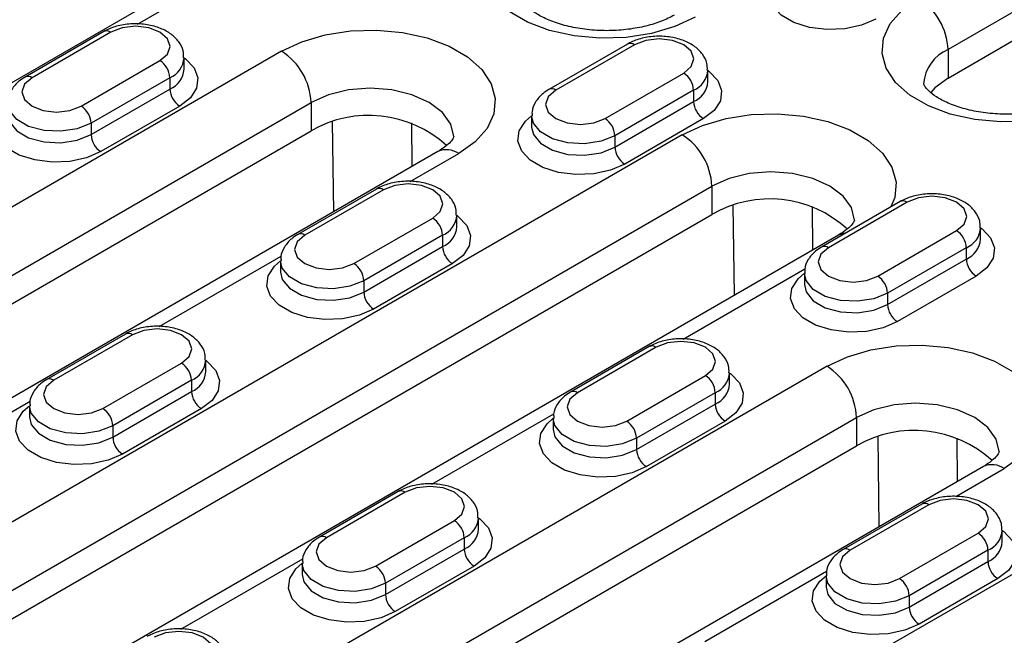
# Model space of a CAD drawing. Units: millimetres. Extents: x 75 to 2081, y 25 to 1460.
# Drawn here: x 1785 to 1821, y 1264 to 1286 of the extents above; entities that cross this region are included whole.
import ezdxf

# ---------------------------------------------------------------- set-up
doc = ezdxf.new("R2010")
doc.units = ezdxf.units.MM
doc.header["$LTSCALE"] = 5
doc.layers.get('0').update_dxf_attribs({"color": 1})
doc.layers.add('299159', color=7, linetype='Continuous')

# ---------------------------------------------------------------- blocks, each defined once
blk = doc.blocks.new('1112497-M_003_ISO_view')
for p, q in [((138.275, 249.416), (114.94, 235.945)), ((114.94, 234.924), (138.275, 248.395)), ((91.421, 240.591), (54.298, 219.161)), ((85.833, 236.858), (90.209, 239.384)), ((84.621, 236.593), (81.792, 234.96)), ((84.87, 236.568), (82.042, 234.935)), ((91.005, 235.884), (63.074, 219.76)), ((103.43, 236.144), (100.601, 234.511)), ((103.68, 236.119), (100.851, 234.486)), ((114.94, 235.945), (114.94, 234.924)), ((83.81, 233.915), (86.638, 235.547)), ((87.504, 235.241), (87.504, 235.649)), ((106.313, 234.792), (106.313, 235.2)), ((86.992, 234.935), (84.163, 233.302)), ((86.992, 234.935), (86.992, 234.527)), ((102.619, 233.466), (105.447, 235.098)), ((84.163, 232.894), (86.992, 234.527)), ((105.801, 234.486), (102.972, 232.853)), ((105.801, 234.486), (105.801, 234.078)), ((102.972, 232.445), (105.801, 234.078)), ((64.135, 217.923), (92.065, 234.047)), ((87.345, 233.914), (84.517, 232.282)), ((92.065, 234.047), (92.065, 233.026)), ((99.985, 233.568), (99.985, 233.159)), ((106.154, 233.465), (103.326, 231.833)), ((64.135, 216.902), (92.065, 233.026)), ((84.163, 233.302), (84.163, 232.894)), ((92.88, 230.126), (92.838, 233.349)), ((95.664, 233.309), (95.684, 231.745)), ((105.394, 232.884), (68.271, 211.453)), ((102.972, 232.853), (102.972, 232.445)), ((96.619, 232.284), (68.688, 216.16)), ((95.627, 231.205), (97.369, 232.21)), ((69.332, 209.616), (106.455, 231.047)), ((94.414, 230.939), (91.586, 229.306)), ((94.664, 230.914), (91.835, 229.281)), ((106.455, 231.047), (106.455, 230.026)), ((107.27, 227.126), (107.227, 230.348)), ((110.054, 230.309), (110.074, 228.745)), ((113.223, 230.49), (110.395, 228.857)), ((113.473, 230.465), (110.645, 228.832)), ((69.332, 208.595), (106.455, 230.026)), ((93.603, 228.261), (96.432, 229.894)), ((97.298, 229.588), (97.298, 229.996)), ((116.107, 229.138), (116.107, 229.547)), ((111.008, 229.284), (73.885, 207.853)), ((96.785, 229.281), (93.957, 227.649)), ((96.785, 229.281), (96.785, 228.873)), ((112.412, 227.812), (115.241, 229.445)), ((93.957, 227.24), (96.785, 228.873)), ((115.594, 228.832), (112.766, 227.2)), ((115.594, 228.832), (115.594, 228.424)), ((86.611, 226), (90.987, 228.526)), ((112.766, 226.791), (115.594, 228.424)), ((90.969, 228.363), (90.969, 227.955)), ((97.139, 228.261), (94.31, 226.628)), ((105.42, 225.551), (109.796, 228.077)), ((109.778, 227.914), (109.778, 227.506)), ((115.948, 227.812), (113.119, 226.179)), ((93.957, 227.649), (93.957, 227.24)), ((112.766, 227.2), (112.766, 226.791)), ((85.398, 225.734), (82.57, 224.102)), ((85.648, 225.71), (82.82, 224.077)), ((104.207, 225.285), (101.379, 223.653)), ((104.457, 225.261), (101.629, 223.628)), ((110.592, 224.577), (82.661, 208.453)), ((84.588, 223.056), (87.416, 224.689)), ((88.282, 224.383), (88.282, 224.791)), ((103.397, 222.607), (106.225, 224.24)), ((107.091, 223.934), (107.091, 224.342)), ((87.77, 224.077), (84.941, 222.444)), ((87.77, 224.077), (87.77, 223.669)), ((84.941, 222.036), (87.77, 223.669)), ((106.579, 223.628), (103.75, 221.995)), ((106.579, 223.628), (106.579, 223.22)), ((77.595, 220.795), (81.971, 223.321)), ((81.954, 223.158), (81.954, 222.75)), ((103.75, 221.587), (106.579, 223.22)), ((88.123, 223.056), (85.295, 221.423)), ((96.404, 220.346), (100.78, 222.872)), ((83.721, 206.616), (111.652, 222.74)), ((84.941, 222.444), (84.941, 222.036)), ((100.763, 222.709), (100.763, 222.301)), ((106.932, 222.607), (104.104, 220.974)), ((111.652, 222.74), (111.652, 221.719)), ((83.721, 205.595), (111.652, 221.719)), ((103.75, 221.995), (103.75, 221.587)), ((112.467, 218.819), (112.425, 222.041)), ((115.251, 222.002), (115.271, 220.438)), ((124.981, 221.576), (87.858, 200.146)), ((116.206, 220.977), (88.275, 204.853)), ((115.214, 219.897), (116.955, 220.903)), ((95.192, 220.081), (92.363, 218.448)), ((95.442, 220.056), (92.613, 218.423)), ((114.001, 219.632), (111.172, 217.999)), ((114.251, 219.607), (111.422, 217.974)), ((94.381, 217.403), (97.21, 219.036)), ((98.076, 218.729), (98.076, 219.138)), ((113.19, 216.954), (116.019, 218.587)), ((116.885, 218.28), (116.885, 218.689)), ((97.563, 218.423), (94.735, 216.79)), ((97.563, 218.423), (97.563, 218.015)), ((94.735, 216.382), (97.563, 218.015)), ((116.372, 217.974), (113.544, 216.341)), ((116.372, 217.974), (116.372, 217.566)), ((87.389, 215.142), (91.764, 217.668)), ((91.747, 217.505), (91.747, 217.096)), ((113.544, 215.933), (116.372, 217.566)), ((97.917, 217.403), (95.088, 215.77)), ((106.198, 214.693), (110.573, 217.219)), ((94.735, 216.79), (94.735, 216.382)), ((110.556, 217.056), (110.556, 216.647)), ((116.726, 216.954), (113.897, 215.321)), ((113.544, 216.341), (113.544, 215.933))]:
    blk.add_line(p, q)
at = {"flags": 128}
for points in [[(105.854, 237.109), (105.123, 236.767), (104.285, 236.52), (103.376, 236.38), (102.436, 236.351), (101.507, 236.436), (100.629, 236.631), (99.84, 236.927), (99.175, 237.311), (98.662, 237.766), (98.325, 238.273), (98.178, 238.81), (98.227, 239.352), (98.471, 239.876), (98.898, 240.36), (99.49, 240.782)], [(112.342, 237.037), (111.829, 236.816), (111.229, 236.686), (110.59, 236.66), (109.964, 236.739), (109.402, 236.916), (108.949, 237.177), (108.642, 237.502), (108.506, 237.863), (108.552, 238.232), (108.776, 238.578), (109.001, 238.772)], [(118.948, 233.587), (118.674, 233.52), (117.765, 233.379), (116.826, 233.351), (115.897, 233.436), (115.019, 233.631), (114.23, 233.926), (113.564, 234.31), (113.052, 234.766), (112.715, 235.273), (112.568, 235.809), (112.617, 236.352), (112.86, 236.876), (113.288, 237.36), (113.88, 237.782)], [(86.638, 235.547), (86.909, 235.782), (87.004, 236.058), (86.909, 236.334), (86.638, 236.568), (86.233, 236.724), (85.754, 236.779), (85.276, 236.724), (84.87, 236.568)], [(91.005, 235.884), (91.736, 236.226), (92.574, 236.472), (93.483, 236.613), (94.422, 236.641), (95.351, 236.556), (96.23, 236.362), (97.019, 236.066), (97.684, 235.682), (98.196, 235.226), (98.533, 234.719), (98.68, 234.183), (98.631, 233.641), (98.388, 233.116), (97.961, 232.632), (97.369, 232.21)], [(105.447, 235.098), (105.718, 235.333), (105.813, 235.609), (105.718, 235.885), (105.447, 236.119), (105.042, 236.275), (104.563, 236.33), (104.085, 236.275), (103.68, 236.119)], [(87.504, 235.649), (87.556, 235.611), (87.863, 235.287), (87.999, 234.926), (87.953, 234.557), (87.729, 234.21), (87.345, 233.914)], [(106.313, 235.2), (106.365, 235.162), (106.672, 234.838), (106.808, 234.477), (106.762, 234.108), (106.538, 233.761), (106.154, 233.465)], [(82.042, 234.935), (81.771, 234.701), (81.676, 234.425), (81.771, 234.149), (82.042, 233.915), (82.448, 233.758), (82.926, 233.703), (83.404, 233.758), (83.81, 233.915)], [(114.94, 234.924), (114.463, 234.566), (114.317, 234.4)], [(97.187, 232.826), (97.084, 233.271), (96.785, 233.688), (96.308, 234.047), (95.687, 234.322), (94.963, 234.495), (94.187, 234.554), (93.41, 234.495), (92.687, 234.322), (92.065, 234.047)], [(100.851, 234.486), (100.58, 234.252), (100.485, 233.976), (100.58, 233.7), (100.851, 233.466), (101.257, 233.309), (101.735, 233.254), (102.213, 233.309), (102.619, 233.466)], [(84.517, 232.282), (84.004, 232.06), (83.404, 231.931), (82.765, 231.904), (82.14, 231.983), (81.578, 232.16), (81.125, 232.422), (80.818, 232.746), (80.682, 233.107), (80.727, 233.476), (80.951, 233.823), (81.176, 234.016)], [(84.163, 233.302), (83.666, 233.101), (83.078, 233.01), (82.473, 233.041), (81.922, 233.189), (81.492, 233.437), (81.236, 233.755), (81.176, 234.013)], [(81.176, 233.613), (81.236, 233.347), (81.492, 233.029), (81.922, 232.781), (82.473, 232.632), (83.078, 232.602), (83.666, 232.693), (84.163, 232.894)], [(103.326, 231.833), (102.813, 231.611), (102.213, 231.482), (101.574, 231.455), (100.949, 231.534), (100.387, 231.711), (99.934, 231.973), (99.627, 232.297), (99.491, 232.658), (99.536, 233.027), (99.76, 233.374), (99.985, 233.567)], [(102.972, 232.853), (102.475, 232.652), (101.888, 232.561), (101.282, 232.592), (100.731, 232.74), (100.301, 232.988), (100.045, 233.306), (99.985, 233.564)], [(105.394, 232.884), (106.125, 233.225), (106.964, 233.472), (107.872, 233.613), (108.812, 233.641), (109.741, 233.556), (110.619, 233.361), (111.408, 233.066), (112.073, 232.682), (112.586, 232.226), (112.923, 231.719), (113.07, 231.183), (113.021, 230.64), (112.883, 230.294)], [(99.985, 233.164), (100.045, 232.898), (100.301, 232.58), (100.731, 232.332), (101.282, 232.183), (101.888, 232.153), (102.475, 232.244), (102.972, 232.445)], [(111.576, 229.826), (111.474, 230.27), (111.174, 230.688), (110.698, 231.047), (110.076, 231.322), (109.353, 231.495), (108.576, 231.554), (107.8, 231.495), (107.076, 231.322), (106.455, 231.047)], [(96.432, 229.894), (96.703, 230.128), (96.798, 230.404), (96.703, 230.68), (96.432, 230.914), (96.026, 231.071), (95.548, 231.126), (95.069, 231.071), (94.664, 230.914)], [(115.241, 229.445), (115.512, 229.679), (115.607, 229.955), (115.512, 230.231), (115.241, 230.465), (114.835, 230.622), (114.357, 230.677), (113.878, 230.622), (113.473, 230.465)], [(97.298, 229.996), (97.349, 229.958), (97.656, 229.633), (97.792, 229.272), (97.746, 228.903), (97.523, 228.557), (97.139, 228.261)], [(116.107, 229.547), (116.158, 229.509), (116.465, 229.184), (116.601, 228.823), (116.555, 228.454), (116.332, 228.108), (115.948, 227.812)], [(91.835, 229.281), (91.565, 229.047), (91.469, 228.771), (91.565, 228.495), (91.835, 228.261), (92.241, 228.105), (92.719, 228.05), (93.198, 228.105), (93.603, 228.261)], [(111.255, 229.354), (111.169, 229.344), (111.008, 229.284)], [(110.645, 228.832), (110.374, 228.598), (110.278, 228.322), (110.374, 228.046), (110.645, 227.812), (111.05, 227.656), (111.528, 227.601), (112.007, 227.656), (112.412, 227.812)], [(94.31, 226.628), (93.798, 226.406), (93.198, 226.277), (92.559, 226.251), (91.933, 226.329), (91.371, 226.507), (90.918, 226.768), (90.611, 227.093), (90.475, 227.454), (90.521, 227.823), (90.745, 228.169), (90.969, 228.363)], [(93.957, 227.649), (93.459, 227.447), (92.872, 227.357), (92.266, 227.387), (91.716, 227.535), (91.286, 227.784), (91.029, 228.101), (90.969, 228.359)], [(90.969, 227.959), (91.029, 227.693), (91.286, 227.375), (91.716, 227.127), (92.266, 226.979), (92.872, 226.948), (93.459, 227.039), (93.957, 227.24)], [(113.119, 226.179), (112.607, 225.957), (112.007, 225.828), (111.368, 225.802), (110.742, 225.88), (110.18, 226.058), (109.727, 226.319), (109.42, 226.643), (109.284, 227.005), (109.33, 227.373), (109.554, 227.72), (109.778, 227.914)], [(112.766, 227.2), (112.268, 226.998), (111.681, 226.908), (111.075, 226.938), (110.525, 227.086), (110.095, 227.334), (109.838, 227.652), (109.778, 227.91)], [(109.778, 227.51), (109.838, 227.244), (110.095, 226.926), (110.525, 226.678), (111.075, 226.53), (111.681, 226.499), (112.268, 226.59), (112.766, 226.791)], [(87.416, 224.689), (87.687, 224.923), (87.782, 225.199), (87.687, 225.476), (87.416, 225.71), (87.011, 225.866), (86.532, 225.921), (86.054, 225.866), (85.648, 225.71)], [(106.225, 224.24), (106.496, 224.474), (106.591, 224.75), (106.496, 225.027), (106.225, 225.261), (105.82, 225.417), (105.341, 225.472), (104.863, 225.417), (104.457, 225.261)], [(110.592, 224.577), (111.323, 224.919), (112.161, 225.165), (113.07, 225.306), (114.009, 225.334), (114.938, 225.249), (115.816, 225.054), (116.605, 224.759), (117.271, 224.375), (117.783, 223.919), (118.12, 223.412), (118.267, 222.876), (118.218, 222.333), (117.975, 221.809), (117.547, 221.325), (116.955, 220.903)], [(88.282, 224.791), (88.333, 224.753), (88.64, 224.429), (88.776, 224.067), (88.731, 223.699), (88.507, 223.352), (88.123, 223.056)], [(107.091, 224.342), (107.142, 224.304), (107.449, 223.98), (107.585, 223.618), (107.54, 223.25), (107.316, 222.903), (106.932, 222.607)], [(82.82, 224.077), (82.549, 223.843), (82.454, 223.567), (82.549, 223.29), (82.82, 223.056), (83.225, 222.9), (83.704, 222.845), (84.182, 222.9), (84.588, 223.056)], [(101.629, 223.628), (101.358, 223.394), (101.263, 223.118), (101.358, 222.841), (101.629, 222.607), (102.034, 222.451), (102.513, 222.396), (102.991, 222.451), (103.397, 222.607)], [(85.295, 221.423), (84.782, 221.202), (84.182, 221.073), (83.543, 221.046), (82.917, 221.125), (82.355, 221.302), (81.903, 221.563), (81.596, 221.888), (81.459, 222.249), (81.505, 222.618), (81.729, 222.964), (81.954, 223.158)], [(84.941, 222.444), (84.443, 222.243), (83.856, 222.152), (83.251, 222.183), (82.7, 222.331), (82.27, 222.579), (82.013, 222.897), (81.954, 223.154)], [(116.773, 221.519), (116.671, 221.963), (116.372, 222.381), (115.895, 222.74), (115.273, 223.015), (114.55, 223.188), (113.773, 223.247), (112.997, 223.188), (112.273, 223.015), (111.652, 222.74)], [(81.954, 222.755), (82.013, 222.489), (82.27, 222.171), (82.7, 221.923), (83.251, 221.774), (83.856, 221.744), (84.443, 221.834), (84.941, 222.036)], [(104.104, 220.974), (103.591, 220.753), (102.991, 220.624), (102.352, 220.597), (101.727, 220.676), (101.164, 220.853), (100.712, 221.114), (100.405, 221.439), (100.269, 221.8), (100.314, 222.169), (100.538, 222.515), (100.763, 222.709)], [(103.75, 221.995), (103.252, 221.794), (102.665, 221.703), (102.06, 221.734), (101.509, 221.882), (101.079, 222.13), (100.822, 222.448), (100.763, 222.705)], [(100.763, 222.306), (100.822, 222.04), (101.079, 221.722), (101.509, 221.474), (102.06, 221.325), (102.665, 221.295), (103.252, 221.385), (103.75, 221.587)], [(97.21, 219.036), (97.48, 219.27), (97.576, 219.546), (97.48, 219.822), (97.21, 220.056), (96.804, 220.213), (96.326, 220.267), (95.847, 220.213), (95.442, 220.056)], [(116.019, 218.587), (116.29, 218.821), (116.385, 219.097), (116.29, 219.373), (116.019, 219.607), (115.613, 219.763), (115.135, 219.818), (114.656, 219.763), (114.251, 219.607)], [(98.076, 219.137), (98.127, 219.099), (98.434, 218.775), (98.57, 218.414), (98.524, 218.045), (98.3, 217.699), (97.917, 217.403)], [(116.885, 218.688), (116.936, 218.65), (117.243, 218.326), (117.379, 217.965), (117.333, 217.596), (117.109, 217.249), (116.726, 216.954)], [(92.613, 218.423), (92.342, 218.189), (92.247, 217.913), (92.342, 217.637), (92.613, 217.403), (93.019, 217.246), (93.497, 217.191), (93.976, 217.246), (94.381, 217.403)], [(111.422, 217.974), (111.151, 217.74), (111.056, 217.464), (111.151, 217.188), (111.422, 216.954), (111.828, 216.797), (112.306, 216.742), (112.785, 216.797), (113.19, 216.954)], [(95.088, 215.77), (94.576, 215.548), (93.975, 215.419), (93.337, 215.393), (92.711, 215.471), (92.149, 215.648), (91.696, 215.91), (91.389, 216.234), (91.253, 216.596), (91.299, 216.964), (91.522, 217.311), (91.747, 217.505)], [(94.735, 216.79), (94.237, 216.589), (93.65, 216.498), (93.044, 216.529), (92.493, 216.677), (92.064, 216.925), (91.807, 217.243), (91.747, 217.501)], [(91.747, 217.101), (91.807, 216.835), (92.064, 216.517), (92.493, 216.269), (93.044, 216.121), (93.65, 216.09), (94.237, 216.181), (94.735, 216.382)], [(113.897, 215.321), (113.385, 215.099), (112.785, 214.97), (112.146, 214.944), (111.52, 215.022), (110.958, 215.199), (110.505, 215.461), (110.198, 215.785), (110.062, 216.147), (110.108, 216.515), (110.331, 216.862), (110.556, 217.056)], [(113.544, 216.341), (113.046, 216.14), (112.459, 216.049), (111.853, 216.08), (111.302, 216.228), (110.873, 216.476), (110.616, 216.794), (110.556, 217.052)], [(110.556, 216.652), (110.616, 216.386), (110.873, 216.068), (111.302, 215.82), (111.853, 215.672), (112.459, 215.641), (113.046, 215.732), (113.544, 215.933)], [(88.194, 213.831), (88.465, 214.065), (88.56, 214.341), (88.465, 214.617), (88.194, 214.851), (87.788, 215.008), (87.31, 215.063), (86.832, 215.008), (86.426, 214.851)]]:
    blk.add_lwpolyline(points, dxfattribs=at)
for centre, radius, start, end in [((112.637, 235.84), 2.305, 2.6055, 57.3945), ((84.724, 236.363), 0.251, 54.3824, 114.3071), ((89.762, 233.942), 2.305, 2.6055, 57.3945), ((103.533, 235.914), 0.251, 54.3824, 114.3071), ((115.491, 234.623), 1.432, 112.5991, 176.2603), ((86.224, 234.9), 0.768, 2.6055, 57.3945), ((86.674, 235.704), 0.831, 292.4418, 356.5323), ((86.672, 235.297), 0.834, 292.5165, 355.8255), ((105.483, 235.255), 0.831, 292.4418, 356.5323), ((81.896, 234.731), 0.252, 54.3836, 114.293), ((105.033, 234.451), 0.768, 2.6055, 57.3945), ((105.481, 234.848), 0.834, 292.5165, 355.8255), ((87.759, 234.562), 0.768, 182.6055, 237.3945), ((100.705, 234.282), 0.252, 54.3836, 114.293), ((106.568, 234.113), 0.768, 182.6055, 237.3945), ((83.396, 233.267), 0.768, 2.6055, 57.3945), ((94.139, 229.441), 4.142, 47.6174, 120.0508), ((102.205, 232.818), 0.768, 2.6055, 57.3945), ((84.931, 232.929), 0.768, 182.6055, 237.3945), ((104.152, 230.942), 2.305, 2.6055, 57.3945), ((96.929, 231.597), 0.754, 54.3824, 114.3071), ((103.74, 232.48), 0.768, 182.6055, 237.3945), ((94.517, 230.71), 0.251, 54.3824, 114.3071), ((108.529, 226.441), 4.142, 47.6174, 120.0508), ((113.327, 230.261), 0.251, 54.3824, 114.3071), ((96.018, 229.246), 0.768, 2.6055, 57.3945), ((96.468, 230.05), 0.831, 292.4418, 356.5323), ((96.466, 229.644), 0.834, 292.5165, 355.8255), ((115.277, 229.601), 0.831, 292.4418, 356.5323), ((91.689, 229.077), 0.252, 54.3836, 114.293), ((114.827, 228.797), 0.768, 2.6055, 57.3945), ((115.275, 229.195), 0.834, 292.5165, 355.8255), ((97.553, 228.908), 0.768, 182.6055, 237.3945), ((110.498, 228.628), 0.252, 54.3836, 114.293), ((116.362, 228.459), 0.768, 182.6055, 237.3945), ((93.189, 227.614), 0.768, 2.6055, 57.3945), ((111.998, 227.165), 0.768, 2.6055, 57.3945), ((94.724, 227.275), 0.768, 182.6055, 237.3945), ((113.533, 226.826), 0.768, 182.6055, 237.3945), ((85.502, 225.505), 0.251, 54.3824, 114.3071), ((104.311, 225.056), 0.251, 54.3824, 114.3071), ((87.002, 224.042), 0.768, 2.6055, 57.3945), ((87.452, 224.845), 0.831, 292.4418, 356.5323), ((109.349, 222.635), 2.305, 2.6055, 57.3945), ((87.45, 224.439), 0.834, 292.5165, 355.8255), ((105.811, 223.593), 0.768, 2.6055, 57.3945), ((106.261, 224.396), 0.831, 292.4418, 356.5323), ((82.673, 223.872), 0.252, 54.3836, 114.293), ((106.259, 223.99), 0.834, 292.5165, 355.8255), ((88.537, 223.703), 0.768, 182.6055, 237.3945), ((101.482, 223.423), 0.252, 54.3836, 114.293), ((107.346, 223.254), 0.768, 182.6055, 237.3945), ((84.174, 222.409), 0.768, 2.6055, 57.3945), ((102.983, 221.96), 0.768, 2.6055, 57.3945), ((113.726, 218.134), 4.142, 47.6174, 120.0508), ((85.709, 222.071), 0.768, 182.6055, 237.3945), ((104.518, 221.622), 0.768, 182.6055, 237.3945), ((116.516, 220.29), 0.754, 54.3824, 114.3071), ((95.295, 219.852), 0.251, 54.3824, 114.3071), ((114.104, 219.403), 0.251, 54.3824, 114.3071), ((96.795, 218.388), 0.768, 2.6055, 57.3945), ((97.246, 219.192), 0.831, 292.4418, 356.5323), ((97.244, 218.786), 0.834, 292.5165, 355.8255), ((115.604, 217.939), 0.768, 2.6055, 57.3945), ((116.055, 218.743), 0.831, 292.4418, 356.5323), ((92.467, 218.219), 0.252, 54.3836, 114.293), ((116.053, 218.337), 0.834, 292.5165, 355.8255), ((98.331, 218.05), 0.768, 182.6055, 237.3945), ((111.276, 217.77), 0.252, 54.3836, 114.293), ((117.14, 217.601), 0.768, 182.6055, 237.3945), ((93.967, 216.755), 0.768, 2.6055, 57.3945), ((112.776, 216.306), 0.768, 2.6055, 57.3945), ((95.502, 216.417), 0.768, 182.6055, 237.3945), ((114.311, 215.968), 0.768, 182.6055, 237.3945)]:
    blk.add_arc(centre, radius, start, end)
for points, knots in [([(105.104, 237.183), (105.033, 237.144), (104.826, 237.031), (104.389, 236.862), (103.785, 236.711), (103.112, 236.625), (102.41, 236.615), (101.719, 236.683), (101.083, 236.823), (100.538, 237.018), (100.116, 237.244), (99.836, 237.467), (99.698, 237.642), (99.67, 237.72), (99.672, 237.719), (99.672, 237.718)], [0, 0, 0, 0, 0.041264, 0.120283, 0.200977, 0.283284, 0.366555, 0.450047, 0.532797, 0.614086, 0.693447, 0.771035, 0.848453, 0.928487, 1, 1, 1, 1]), ([(87.484, 235.653), (87.485, 235.735), (87.489, 235.941), (87.321, 236.239), (87.045, 236.514), (86.659, 236.723), (86.182, 236.854), (85.652, 236.887), (85.137, 236.815), (84.801, 236.693), (84.644, 236.606), (84.621, 236.593)], [0, 0, 0, 0, 0.075704, 0.190319, 0.306176, 0.432712, 0.568475, 0.705531, 0.843555, 0.976117, 1, 1, 1, 1]), ([(106.293, 235.204), (106.294, 235.286), (106.298, 235.492), (106.13, 235.79), (105.854, 236.065), (105.468, 236.274), (104.991, 236.405), (104.461, 236.438), (103.946, 236.366), (103.61, 236.244), (103.453, 236.157), (103.43, 236.144)], [0, 0, 0, 0, 0.075704, 0.190319, 0.306176, 0.432712, 0.568475, 0.705531, 0.843555, 0.976117, 1, 1, 1, 1]), ([(81.792, 234.96), (81.717, 234.911), (81.525, 234.789), (81.307, 234.527), (81.172, 234.238), (81.191, 234.064), (81.196, 234.013)], [0, 0, 0, 0, 0.218502, 0.553982, 0.867911, 1, 1, 1, 1]), ([(100.601, 234.511), (100.526, 234.462), (100.334, 234.34), (100.116, 234.078), (99.981, 233.789), (100, 233.615), (100.005, 233.564)], [0, 0, 0, 0, 0.218502, 0.553982, 0.867911, 1, 1, 1, 1]), ([(119.494, 234.183), (119.423, 234.144), (119.216, 234.031), (118.779, 233.862), (118.174, 233.711), (117.501, 233.625), (116.799, 233.615), (116.109, 233.683), (115.472, 233.822), (114.927, 234.018), (114.505, 234.244), (114.225, 234.467), (114.087, 234.642), (114.06, 234.72), (114.061, 234.719), (114.062, 234.718)], [0, 0, 0, 0, 0.041264, 0.120283, 0.200977, 0.283284, 0.366555, 0.450047, 0.532797, 0.614086, 0.693447, 0.771035, 0.848453, 0.928487, 1, 1, 1, 1]), ([(97.186, 232.824), (97.186, 232.823), (97.187, 232.818), (97.189, 232.812), (97.124, 232.688), (96.952, 232.499), (96.731, 232.357), (96.619, 232.284)], [0, 0, 0, 0, 0.0350078, 0.3132834, 0.5476068, 0.7708548, 1, 1, 1, 1]), ([(97.277, 229.999), (97.279, 230.081), (97.282, 230.287), (97.114, 230.586), (96.838, 230.86), (96.452, 231.07), (95.975, 231.2), (95.446, 231.233), (94.93, 231.161), (94.594, 231.04), (94.438, 230.952), (94.414, 230.939)], [0, 0, 0, 0, 0.075704, 0.1903187, 0.3061758, 0.4327115, 0.5684751, 0.7055308, 0.8435548, 0.9761168, 1, 1, 1, 1]), ([(116.086, 229.55), (116.088, 229.632), (116.091, 229.838), (115.923, 230.137), (115.647, 230.411), (115.261, 230.621), (114.784, 230.751), (114.255, 230.784), (113.739, 230.712), (113.404, 230.591), (113.247, 230.503), (113.223, 230.49)], [0, 0, 0, 0, 0.075704, 0.190319, 0.306176, 0.432712, 0.568475, 0.705531, 0.843555, 0.976117, 1, 1, 1, 1]), ([(111.576, 229.823), (111.576, 229.823), (111.577, 229.818), (111.579, 229.812), (111.514, 229.688), (111.341, 229.499), (111.12, 229.356), (111.008, 229.284)], [0, 0, 0, 0, 0.035008, 0.313283, 0.547607, 0.770855, 1, 1, 1, 1]), ([(91.586, 229.306), (91.51, 229.258), (91.318, 229.135), (91.1, 228.873), (90.966, 228.584), (90.984, 228.411), (90.99, 228.359)], [0, 0, 0, 0, 0.218502, 0.553982, 0.867911, 1, 1, 1, 1]), ([(110.395, 228.857), (110.319, 228.809), (110.128, 228.686), (109.909, 228.424), (109.775, 228.135), (109.793, 227.962), (109.799, 227.91)], [0, 0, 0, 0, 0.218502, 0.553982, 0.867911, 1, 1, 1, 1]), ([(88.262, 224.795), (88.263, 224.877), (88.266, 225.083), (88.099, 225.381), (87.823, 225.656), (87.437, 225.865), (86.96, 225.996), (86.43, 226.028), (85.915, 225.957), (85.579, 225.835), (85.422, 225.748), (85.398, 225.734)], [0, 0, 0, 0, 0.075704, 0.190319, 0.306176, 0.432712, 0.568475, 0.705531, 0.843555, 0.976117, 1, 1, 1, 1]), ([(107.071, 224.346), (107.072, 224.428), (107.075, 224.634), (106.908, 224.932), (106.632, 225.207), (106.246, 225.416), (105.769, 225.547), (105.239, 225.579), (104.724, 225.508), (104.388, 225.386), (104.231, 225.299), (104.207, 225.285)], [0, 0, 0, 0, 0.075704, 0.190319, 0.306176, 0.432712, 0.568475, 0.705531, 0.843555, 0.976117, 1, 1, 1, 1]), ([(82.57, 224.102), (82.494, 224.053), (82.303, 223.93), (82.085, 223.669), (81.95, 223.38), (81.969, 223.206), (81.974, 223.155)], [0, 0, 0, 0, 0.218502, 0.553982, 0.867911, 1, 1, 1, 1]), ([(101.379, 223.653), (101.303, 223.604), (101.112, 223.481), (100.894, 223.22), (100.759, 222.931), (100.778, 222.757), (100.783, 222.706)], [0, 0, 0, 0, 0.218502, 0.553982, 0.867911, 1, 1, 1, 1]), ([(116.773, 221.517), (116.773, 221.516), (116.774, 221.511), (116.776, 221.505), (116.711, 221.381), (116.539, 221.192), (116.317, 221.049), (116.206, 220.977)], [0, 0, 0, 0, 0.0350078, 0.3132834, 0.5476068, 0.7708548, 1, 1, 1, 1]), ([(98.055, 219.141), (98.056, 219.223), (98.06, 219.429), (97.892, 219.727), (97.616, 220.002), (97.23, 220.212), (96.753, 220.342), (96.224, 220.375), (95.708, 220.303), (95.372, 220.181), (95.216, 220.094), (95.192, 220.081)], [0, 0, 0, 0, 0.075704, 0.190319, 0.306176, 0.432712, 0.568475, 0.705531, 0.843555, 0.976117, 1, 1, 1, 1]), ([(116.864, 218.692), (116.866, 218.774), (116.869, 218.98), (116.701, 219.278), (116.425, 219.553), (116.039, 219.763), (115.562, 219.893), (115.033, 219.926), (114.517, 219.854), (114.181, 219.732), (114.025, 219.645), (114.001, 219.632)], [0, 0, 0, 0, 0.075704, 0.190319, 0.306176, 0.432712, 0.568475, 0.705531, 0.843555, 0.976117, 1, 1, 1, 1]), ([(92.363, 218.448), (92.288, 218.4), (92.096, 218.277), (91.878, 218.015), (91.743, 217.726), (91.762, 217.553), (91.768, 217.501)], [0, 0, 0, 0, 0.218502, 0.553982, 0.867911, 1, 1, 1, 1]), ([(111.172, 217.999), (111.097, 217.951), (110.905, 217.828), (110.687, 217.566), (110.553, 217.277), (110.571, 217.104), (110.577, 217.052)], [0, 0, 0, 0, 0.218502, 0.553982, 0.867911, 1, 1, 1, 1]), ([(89.04, 213.937), (89.041, 214.018), (89.044, 214.224), (88.877, 214.523), (88.6, 214.797), (88.215, 215.007), (87.738, 215.138), (87.208, 215.17), (86.692, 215.098), (86.357, 214.977), (86.2, 214.89), (86.176, 214.876)], [0, 0, 0, 0, 0.075704, 0.190319, 0.306176, 0.432712, 0.568475, 0.705531, 0.843555, 0.976117, 1, 1, 1, 1])]:
    blk.add_open_spline(points, degree=3, knots=knots)

msp = doc.modelspace()

# ---------------------------------------------------------------- block references
at = {"layer": '299159'}
msp.add_blockref('1112497-M_003_ISO_view', (1703.746, 1048.889), dxfattribs=at)

doc.saveas('drawing.dxf')
